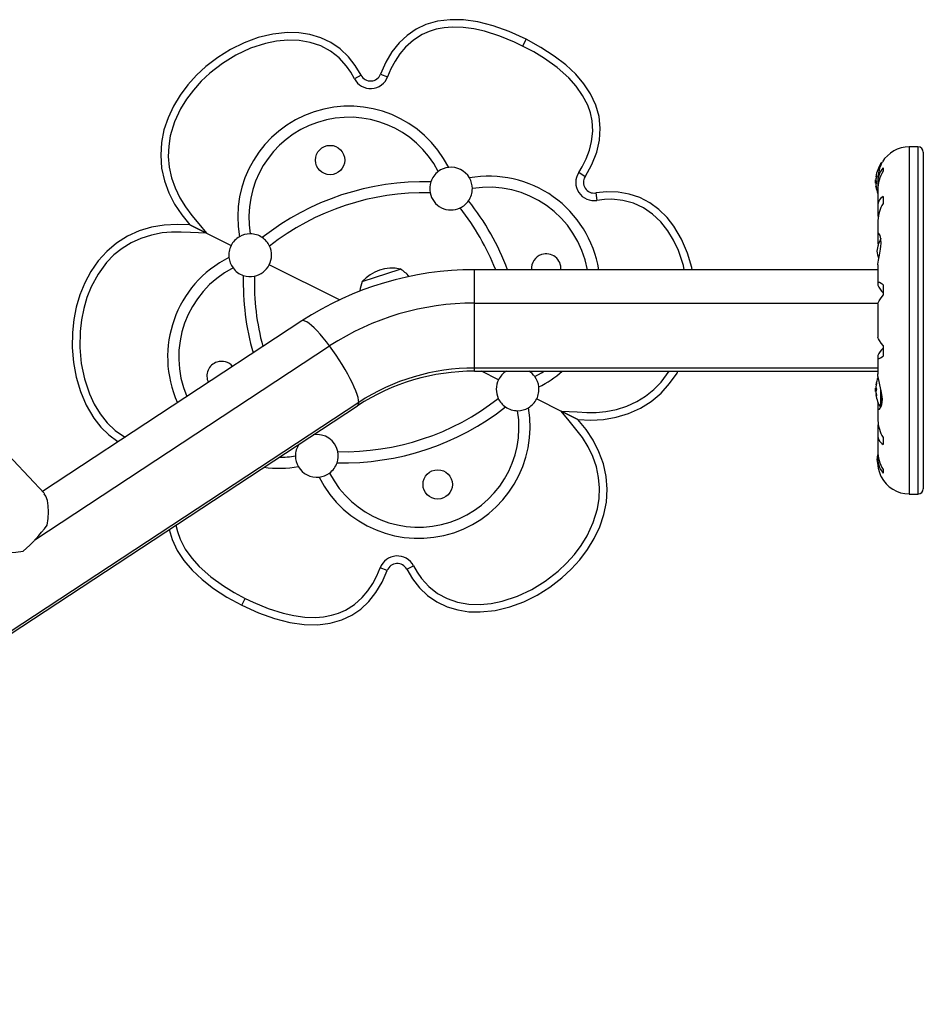
# Model space of a CAD drawing. Extents: x 1642 to 2254, y 1787 to 2257.
# Drawn here: x 1928 to 1949, y 2091 to 2114 of the extents above; entities that cross this region are included whole.
import ezdxf

# ---------------------------------------------------------------- set-up
doc = ezdxf.new("R2010")
doc.units = 0
doc.header["$LTSCALE"] = 0.125
doc.header["$MEASUREMENT"] = 0
doc.layers.add('CONTOUR', color=7, linetype='CONTINUOUS')

msp = doc.modelspace()

# ---------------------------------------------------------------- linework, layer by layer
at = {"layer": 'CONTOUR'}
for p, q in [((1939.694, 2113.757), (1939.615, 2113.599)), ((1935.835, 2112.916), (1935.678, 2112.834)), ((1936.291, 2112.943), (1936.456, 2112.881)), ((1948.862, 2111.238), (1948.655, 2111.238)), ((1948.655, 2111.238), (1948.655, 2103.112)), ((1948.862, 2111.238), (1948.862, 2103.112)), ((1948.987, 2111.113), (1948.987, 2103.237)), ((1947.997, 2110.823), (1947.997, 2110.855)), ((1948.018, 2110.863), (1948.011, 2110.863)), ((1948.047, 2110.748), (1948.047, 2110.667)), ((1941.075, 2110.541), (1940.926, 2110.637)), ((1947.879, 2110.535), (1947.888, 2110.535)), ((1947.88, 2110.536), (1947.888, 2110.536)), ((1947.88, 2110.5), (1947.883, 2110.5)), ((1947.88, 2110.488), (1947.881, 2110.484)), ((1947.882, 2110.488), (1947.88, 2110.488)), ((1947.891, 2110.564), (1947.89, 2110.564)), ((1947.88, 2110.464), (1947.873, 2110.464)), ((1947.873, 2110.389), (1947.873, 2110.464)), ((1947.873, 2110.386), (1947.873, 2110.389)), ((1947.873, 2110.386), (1947.888, 2110.386)), ((1947.884, 2110.316), (1947.879, 2110.316)), ((1947.884, 2110.375), (1947.88, 2110.375)), ((1947.884, 2110.312), (1947.88, 2110.312)), ((1947.89, 2110.268), (1947.891, 2110.268)), ((1947.924, 2110.475), (1947.924, 2110.397)), ((1947.925, 2110.36), (1947.925, 2110.256)), ((1941.326, 2110.16), (1941.354, 2109.985)), ((1947.924, 2110.236), (1947.924, 2109.845)), ((1948.047, 2110.077), (1948.047, 2109.913)), ((1947.925, 2109.815), (1947.925, 2109.635)), ((1947.925, 2109.635), (1947.931, 2109.591)), ((1932.222, 2109.215), (1931.83, 2109.412)), ((1931.83, 2109.411), (1932.222, 2109.215)), ((1932.222, 2109.215), (1931.831, 2109.412)), ((1947.924, 2109.52), (1947.924, 2109.18)), ((1932.222, 2109.215), (1932.794, 2108.927)), ((1947.925, 2109.165), (1947.925, 2108.997)), ((1947.925, 2108.997), (1947.931, 2108.932)), ((1935.327, 2107.656), (1933.688, 2108.479)), ((1947.924, 2108.475), (1947.924, 2108.052)), ((1935.863, 2108.084), (1936.753, 2108.379)), ((1947.924, 2108.363), (1938.487, 2108.363)), ((1938.487, 2107.581), (1938.487, 2108.363)), ((1947.925, 2108.045), (1947.925, 2107.999)), ((1948.047, 2108.011), (1948.047, 2107.765)), ((1938.487, 2106.059), (1938.487, 2107.581)), ((1938.487, 2107.581), (1947.928, 2107.581)), ((1947.924, 2107.566), (1947.924, 2106.785)), ((1928.427, 2103.122), (1924.363, 2107.462)), ((1934.447, 2107.163), (1928.38, 2103.171)), ((1928.206, 2102.041), (1935.1, 2106.578)), ((1948.047, 2106.585), (1948.047, 2106.34)), ((1947.925, 2106.351), (1947.925, 2106.306)), ((1947.924, 2106.298), (1947.924, 2105.922)), ((1947.924, 2106.059), (1938.487, 2106.059)), ((1938.487, 2105.988), (1938.487, 2106.059)), ((1938.487, 2105.988), (1947.924, 2105.988)), ((1939.05, 2105.787), (1938.651, 2105.988)), ((1947.925, 2105.923), (1947.924, 2105.917)), ((1947.879, 2105.66), (1947.88, 2105.66)), ((1947.88, 2105.663), (1947.884, 2105.663)), ((1947.88, 2105.66), (1947.884, 2105.66)), ((1947.891, 2105.707), (1947.89, 2105.707)), ((1947.888, 2105.589), (1947.873, 2105.589)), ((1947.873, 2105.586), (1947.873, 2105.589)), ((1947.873, 2105.511), (1947.873, 2105.586)), ((1947.873, 2105.511), (1947.88, 2105.511)), ((1947.88, 2105.441), (1947.879, 2105.441)), ((1947.88, 2105.601), (1947.884, 2105.601)), ((1947.881, 2105.491), (1947.88, 2105.488)), ((1947.88, 2105.488), (1947.882, 2105.488)), ((1947.883, 2105.475), (1947.88, 2105.475)), ((1947.888, 2105.441), (1947.88, 2105.441)), ((1947.888, 2105.439), (1947.88, 2105.439)), ((1947.89, 2105.412), (1947.891, 2105.412)), ((1947.997, 2105.148), (1947.997, 2105.558)), ((1948.011, 2105.179), (1948.011, 2105.494)), ((1935.781, 2105.257), (1914.483, 2091.244)), ((1939.944, 2105.338), (1940.517, 2105.051)), ((1947.925, 2105.265), (1947.925, 2105.147)), ((1914.455, 2091.166), (1935.753, 2105.179)), ((1940.908, 2104.854), (1940.517, 2105.051)), ((1940.908, 2104.855), (1940.517, 2105.051)), ((1940.517, 2105.051), (1940.908, 2104.854)), ((1947.924, 2105.129), (1947.924, 2104.831)), ((1947.931, 2104.759), (1947.925, 2104.715)), ((1947.924, 2104.505), (1947.924, 2104.115)), ((1947.925, 2104.715), (1947.925, 2104.535)), ((1948.047, 2104.438), (1948.047, 2104.274)), ((1947.925, 2104.084), (1947.925, 2103.99)), ((1947.924, 2103.953), (1947.924, 2103.869)), ((1948.047, 2103.683), (1948.047, 2103.602)), ((1948.655, 2103.112), (1948.862, 2103.112)), ((1936.447, 2101.323), (1936.282, 2101.385)), ((1936.903, 2101.35), (1937.06, 2101.432)), ((1933.044, 2100.509), (1933.124, 2100.667))]:
    msp.add_line(p, q, dxfattribs=at)
at = {"layer": 'CONTOUR', "flags": 128}
for points in [[(1939.694, 2113.757), (1939.301, 2113.936), (1938.926, 2114.071), (1938.57, 2114.163), (1938.233, 2114.211), (1937.917, 2114.216), (1937.623, 2114.179), (1937.351, 2114.101), (1937.122, 2113.992), (1936.912, 2113.849), (1936.724, 2113.673), (1936.557, 2113.463), (1936.413, 2113.219), (1936.291, 2112.943)], [(1939.694, 2113.757), (1939.301, 2113.936), (1938.926, 2114.071), (1938.57, 2114.163), (1938.233, 2114.211), (1937.917, 2114.216), (1937.623, 2114.179), (1937.351, 2114.101), (1937.122, 2113.992), (1936.912, 2113.849), (1936.724, 2113.673), (1936.557, 2113.463), (1936.413, 2113.219), (1936.291, 2112.943)], [(1939.615, 2113.599), (1939.428, 2113.688), (1939.08, 2113.832), (1938.722, 2113.946), (1938.474, 2114.001), (1938.222, 2114.034), (1937.969, 2114.041), (1937.781, 2114.026), (1937.595, 2113.992), (1937.428, 2113.941), (1937.268, 2113.871), (1937.059, 2113.739), (1936.874, 2113.574), (1936.743, 2113.418), (1936.63, 2113.247), (1936.535, 2113.066), (1936.456, 2112.881)], [(1935.835, 2112.916), (1935.7, 2113.142), (1935.538, 2113.349), (1935.347, 2113.53), (1935.13, 2113.68), (1934.892, 2113.793), (1934.64, 2113.869), (1934.38, 2113.909), (1934.116, 2113.916), (1933.768, 2113.879), (1933.426, 2113.796), (1933.097, 2113.675), (1932.782, 2113.519), (1932.485, 2113.333), (1932.206, 2113.119), (1931.986, 2112.915), (1931.784, 2112.692), (1931.603, 2112.451), (1931.447, 2112.194), (1931.319, 2111.921), (1931.224, 2111.636), (1931.165, 2111.341), (1931.147, 2111.041), (1931.17, 2110.741), (1931.235, 2110.447), (1931.338, 2110.164), (1931.474, 2109.896), (1931.642, 2109.646), (1931.83, 2109.412)], [(1935.835, 2112.916), (1935.7, 2113.142), (1935.538, 2113.349), (1935.347, 2113.53), (1935.13, 2113.68), (1934.892, 2113.793), (1934.64, 2113.869), (1934.38, 2113.909), (1934.116, 2113.916), (1933.768, 2113.879), (1933.426, 2113.796), (1933.097, 2113.675), (1932.782, 2113.519), (1932.485, 2113.333), (1932.206, 2113.119), (1931.986, 2112.915), (1931.784, 2112.692), (1931.603, 2112.451), (1931.447, 2112.194), (1931.319, 2111.921), (1931.224, 2111.636), (1931.165, 2111.341), (1931.147, 2111.041), (1931.17, 2110.741), (1931.235, 2110.447), (1931.338, 2110.164), (1931.474, 2109.896), (1931.642, 2109.646), (1931.83, 2109.412)], [(1935.678, 2112.834), (1935.592, 2112.986), (1935.492, 2113.129), (1935.319, 2113.32), (1935.117, 2113.48), (1934.89, 2113.602), (1934.647, 2113.686), (1934.385, 2113.731), (1934.12, 2113.739), (1933.858, 2113.714), (1933.599, 2113.661), (1933.247, 2113.546), (1932.909, 2113.388), (1932.593, 2113.193), (1932.296, 2112.963), (1932.096, 2112.775), (1931.912, 2112.57), (1931.753, 2112.357), (1931.613, 2112.13), (1931.47, 2111.822), (1931.372, 2111.498), (1931.334, 2111.256), (1931.325, 2111.01), (1931.345, 2110.766), (1931.399, 2110.517), (1931.483, 2110.276), (1931.592, 2110.046), (1931.725, 2109.834), (1931.877, 2109.634), (1932.036, 2109.44), (1932.222, 2109.215)], [(1941.075, 2110.541), (1941.235, 2110.828), (1941.348, 2111.113), (1941.413, 2111.395), (1941.431, 2111.674), (1941.402, 2111.948), (1941.326, 2112.216), (1941.203, 2112.478), (1941.049, 2112.712), (1940.856, 2112.938), (1940.624, 2113.156), (1940.353, 2113.366), (1940.043, 2113.566), (1939.694, 2113.757)], [(1941.075, 2110.541), (1941.235, 2110.828), (1941.348, 2111.113), (1941.413, 2111.395), (1941.431, 2111.674), (1941.402, 2111.948), (1941.326, 2112.216), (1941.203, 2112.478), (1941.049, 2112.712), (1940.856, 2112.938), (1940.624, 2113.156), (1940.353, 2113.366), (1940.043, 2113.566), (1939.694, 2113.757)], [(1940.926, 2110.637), (1941.008, 2110.774), (1941.102, 2110.962), (1941.177, 2111.158), (1941.228, 2111.361), (1941.254, 2111.605), (1941.24, 2111.85), (1941.2, 2112.035), (1941.137, 2112.214), (1941.017, 2112.445), (1940.866, 2112.659), (1940.692, 2112.854), (1940.42, 2113.095), (1940.125, 2113.307), (1939.874, 2113.46), (1939.615, 2113.599)], [(1947.88, 2110.538), (1947.88, 2110.536), (1947.88, 2110.535), (1947.88, 2110.536), (1947.88, 2110.536)], [(1947.89, 2110.564), (1947.89, 2110.565), (1947.891, 2110.564), (1947.891, 2110.562), (1947.891, 2110.558), (1947.891, 2110.554), (1947.89, 2110.549), (1947.89, 2110.547)], [(1947.88, 2110.375), (1947.881, 2110.366), (1947.882, 2110.361)], [(1947.88, 2110.312), (1947.88, 2110.315), (1947.88, 2110.316)], [(1947.89, 2110.279), (1947.89, 2110.274), (1947.891, 2110.27), (1947.891, 2110.267), (1947.891, 2110.265), (1947.891, 2110.266), (1947.89, 2110.268), (1947.89, 2110.268)], [(1943.58, 2108.363), (1943.57, 2108.418), (1943.471, 2108.754), (1943.333, 2109.077), (1943.154, 2109.379), (1942.992, 2109.586), (1942.804, 2109.771), (1942.592, 2109.928), (1942.36, 2110.05), (1942.11, 2110.135), (1941.851, 2110.18), (1941.588, 2110.187), (1941.326, 2110.16)], [(1943.58, 2108.363), (1943.57, 2108.418), (1943.471, 2108.754), (1943.333, 2109.077), (1943.154, 2109.379), (1942.992, 2109.586), (1942.804, 2109.771), (1942.592, 2109.928), (1942.36, 2110.05), (1942.11, 2110.135), (1941.851, 2110.18), (1941.588, 2110.187), (1941.326, 2110.16)], [(1943.397, 2108.363), (1943.377, 2108.46), (1943.259, 2108.812), (1943.147, 2109.051), (1943.01, 2109.276), (1942.845, 2109.484), (1942.653, 2109.667), (1942.441, 2109.812), (1942.207, 2109.921), (1941.958, 2109.987), (1941.701, 2110.012), (1941.527, 2110.006), (1941.354, 2109.985)], [(1931.83, 2109.412), (1931.529, 2109.422), (1931.229, 2109.407), (1930.932, 2109.357), (1930.644, 2109.27), (1930.37, 2109.147), (1930.116, 2108.986), (1929.886, 2108.792), (1929.684, 2108.568), (1929.512, 2108.322), (1929.37, 2108.056), (1929.257, 2107.778), (1929.172, 2107.489), (1929.114, 2107.194), (1929.082, 2106.894), (1929.076, 2106.543), (1929.105, 2106.193), (1929.168, 2105.848), (1929.268, 2105.512), (1929.405, 2105.189), (1929.584, 2104.887), (1929.747, 2104.68), (1929.934, 2104.495), (1930.146, 2104.338), (1930.15, 2104.336)], [(1931.83, 2109.412), (1931.529, 2109.422), (1931.229, 2109.407), (1930.932, 2109.357), (1930.644, 2109.27), (1930.37, 2109.147), (1930.116, 2108.986), (1929.886, 2108.792), (1929.684, 2108.568), (1929.512, 2108.322), (1929.37, 2108.056), (1929.257, 2107.778), (1929.172, 2107.489), (1929.114, 2107.194), (1929.082, 2106.894), (1929.076, 2106.543), (1929.105, 2106.193), (1929.168, 2105.848), (1929.268, 2105.512), (1929.405, 2105.189), (1929.584, 2104.887), (1929.747, 2104.68), (1929.934, 2104.495), (1930.146, 2104.338), (1930.15, 2104.336)], [(1932.222, 2109.215), (1931.847, 2109.234), (1931.624, 2109.243), (1931.401, 2109.242), (1931.179, 2109.223), (1930.929, 2109.174), (1930.686, 2109.097), (1930.455, 2108.991), (1930.246, 2108.862), (1930.055, 2108.708), (1929.883, 2108.532), (1929.682, 2108.26), (1929.521, 2107.961), (1929.422, 2107.714), (1929.347, 2107.458), (1929.292, 2107.189), (1929.26, 2106.916), (1929.253, 2106.54), (1929.286, 2106.17), (1929.361, 2105.806), (1929.479, 2105.454), (1929.591, 2105.215), (1929.728, 2104.989), (1929.893, 2104.782), (1930.085, 2104.599), (1930.298, 2104.453), (1930.316, 2104.445)], [(1947.925, 2108.474), (1947.924, 2108.493), (1947.937, 2108.586), (1947.961, 2108.704), (1947.988, 2108.842), (1947.997, 2108.911), (1948.003, 2108.979), (1947.998, 2109.087), (1947.978, 2109.163), (1947.951, 2109.207), (1947.938, 2109.213), (1947.929, 2109.206), (1947.925, 2109.165)], [(1948.047, 2108.011), (1948.001, 2108.041), (1947.962, 2108.061), (1947.937, 2108.067), (1947.924, 2108.058), (1947.925, 2108.045)], [(1947.925, 2107.565), (1947.925, 2107.575), (1947.936, 2107.602), (1947.956, 2107.638), (1947.985, 2107.681), (1948.047, 2107.765)], [(1935.1, 2106.578), (1935.024, 2106.677), (1934.948, 2106.771), (1934.875, 2106.857), (1934.804, 2106.934), (1934.737, 2107.002), (1934.675, 2107.059), (1934.618, 2107.105), (1934.567, 2107.139), (1934.523, 2107.162), (1934.486, 2107.171), (1934.457, 2107.168), (1934.447, 2107.163)], [(1935.781, 2105.257), (1935.777, 2105.309), (1935.764, 2105.371), (1935.743, 2105.443), (1935.713, 2105.524), (1935.677, 2105.614), (1935.632, 2105.71), (1935.581, 2105.812), (1935.524, 2105.919), (1935.462, 2106.029), (1935.395, 2106.141), (1935.325, 2106.253), (1935.251, 2106.364), (1935.176, 2106.473), (1935.1, 2106.578)], [(1948.047, 2106.585), (1948.001, 2106.647), (1947.962, 2106.702), (1947.937, 2106.747), (1947.924, 2106.779), (1947.925, 2106.785)], [(1947.925, 2106.306), (1947.925, 2106.29), (1947.936, 2106.284), (1947.956, 2106.287), (1947.985, 2106.3), (1948.047, 2106.34)], [(1939.899, 2105.861), (1940.059, 2105.952), (1940.115, 2105.988)], [(1940.517, 2105.051), (1940.891, 2105.032), (1941.114, 2105.023), (1941.337, 2105.024), (1941.559, 2105.043), (1941.809, 2105.092), (1942.052, 2105.169), (1942.284, 2105.275), (1942.492, 2105.404), (1942.684, 2105.558), (1942.855, 2105.734), (1943.043, 2105.988)], [(1940.908, 2104.854), (1941.209, 2104.844), (1941.509, 2104.858), (1941.806, 2104.909), (1942.094, 2104.996), (1942.368, 2105.119), (1942.623, 2105.28), (1942.852, 2105.474), (1943.054, 2105.697), (1943.226, 2105.944), (1943.249, 2105.988)], [(1940.908, 2104.854), (1941.209, 2104.844), (1941.509, 2104.858), (1941.806, 2104.909), (1942.094, 2104.996), (1942.368, 2105.119), (1942.623, 2105.28), (1942.852, 2105.474), (1943.054, 2105.697), (1943.226, 2105.944), (1943.249, 2105.988)], [(1947.925, 2105.147), (1947.924, 2105.121), (1947.938, 2105.092), (1947.966, 2105.101), (1948.002, 2105.158), (1948.017, 2105.205), (1948.027, 2105.265), (1948.03, 2105.326), (1948.026, 2105.394), (1948.005, 2105.527), (1947.971, 2105.669), (1947.953, 2105.743), (1947.937, 2105.813), (1947.927, 2105.872), (1947.924, 2105.924)], [(1947.89, 2105.707), (1947.89, 2105.709), (1947.891, 2105.71), (1947.891, 2105.709), (1947.891, 2105.707), (1947.891, 2105.703), (1947.89, 2105.698), (1947.89, 2105.697)], [(1947.882, 2105.613), (1947.881, 2105.61), (1947.88, 2105.601)], [(1947.88, 2105.439), (1947.88, 2105.441), (1947.88, 2105.44), (1947.88, 2105.438), (1947.88, 2105.437)], [(1947.89, 2105.428), (1947.89, 2105.423), (1947.891, 2105.418), (1947.891, 2105.414), (1947.891, 2105.412), (1947.891, 2105.411), (1947.89, 2105.411), (1947.89, 2105.412)], [(1937.06, 2101.432), (1937.147, 2101.28), (1937.246, 2101.137), (1937.42, 2100.946), (1937.621, 2100.786), (1937.848, 2100.663), (1938.092, 2100.58), (1938.353, 2100.535), (1938.618, 2100.527), (1938.881, 2100.552), (1939.139, 2100.605), (1939.492, 2100.72), (1939.829, 2100.878), (1940.145, 2101.072), (1940.442, 2101.303), (1940.642, 2101.491), (1940.826, 2101.696), (1940.986, 2101.909), (1941.125, 2102.136), (1941.268, 2102.443), (1941.366, 2102.768), (1941.404, 2103.01), (1941.414, 2103.256), (1941.393, 2103.5), (1941.339, 2103.749), (1941.256, 2103.99), (1941.146, 2104.22), (1941.013, 2104.432), (1940.862, 2104.632), (1940.702, 2104.826), (1940.517, 2105.051)], [(1936.903, 2101.35), (1937.038, 2101.124), (1937.201, 2100.917), (1937.392, 2100.735), (1937.609, 2100.586), (1937.846, 2100.473), (1938.098, 2100.397), (1938.359, 2100.357), (1938.622, 2100.35), (1938.971, 2100.387), (1939.312, 2100.47), (1939.641, 2100.591), (1939.956, 2100.746), (1940.254, 2100.932), (1940.532, 2101.147), (1940.753, 2101.351), (1940.955, 2101.574), (1941.135, 2101.815), (1941.291, 2102.072), (1941.419, 2102.344), (1941.514, 2102.63), (1941.573, 2102.925), (1941.591, 2103.225), (1941.568, 2103.525), (1941.504, 2103.819), (1941.401, 2104.102), (1941.264, 2104.37), (1941.097, 2104.62), (1940.908, 2104.854)], [(1936.903, 2101.35), (1937.038, 2101.124), (1937.201, 2100.917), (1937.392, 2100.735), (1937.609, 2100.586), (1937.846, 2100.473), (1938.098, 2100.397), (1938.359, 2100.357), (1938.622, 2100.35), (1938.971, 2100.387), (1939.312, 2100.47), (1939.641, 2100.591), (1939.956, 2100.746), (1940.254, 2100.932), (1940.532, 2101.147), (1940.753, 2101.351), (1940.955, 2101.574), (1941.135, 2101.815), (1941.291, 2102.072), (1941.419, 2102.344), (1941.514, 2102.63), (1941.573, 2102.925), (1941.591, 2103.225), (1941.568, 2103.525), (1941.504, 2103.819), (1941.401, 2104.102), (1941.264, 2104.37), (1941.097, 2104.62), (1940.908, 2104.854)], [(1947.902, 2103.925), (1947.91, 2103.87), (1947.919, 2103.827)], [(1948.002, 2103.516), (1948.003, 2103.513), (1947.991, 2103.54), (1947.968, 2103.604), (1947.94, 2103.707), (1947.93, 2103.769), (1947.925, 2103.839), (1947.925, 2103.876)], [(1928.49, 2102.379), (1928.514, 2102.542), (1928.522, 2102.698), (1928.516, 2102.837), (1928.498, 2102.959), (1928.464, 2103.064), (1928.424, 2103.12)], [(1931.347, 2102.281), (1931.412, 2102.05), (1931.535, 2101.788), (1931.689, 2101.554), (1931.882, 2101.328), (1932.114, 2101.11), (1932.385, 2100.9), (1932.695, 2100.699), (1933.044, 2100.509)], [(1931.347, 2102.281), (1931.412, 2102.05), (1931.535, 2101.788), (1931.689, 2101.554), (1931.882, 2101.328), (1932.114, 2101.11), (1932.385, 2100.9), (1932.695, 2100.699), (1933.044, 2100.509)], [(1931.505, 2102.385), (1931.539, 2102.231), (1931.601, 2102.052), (1931.721, 2101.821), (1931.872, 2101.607), (1932.047, 2101.412), (1932.318, 2101.171), (1932.613, 2100.959), (1932.864, 2100.806), (1933.124, 2100.667)], [(1926.716, 2101.77), (1926.862, 2101.758), (1927.024, 2101.747), (1927.291, 2101.737), (1927.577, 2101.739), (1927.755, 2101.75), (1927.933, 2101.776)], [(1933.044, 2100.509), (1933.437, 2100.33), (1933.812, 2100.195), (1934.168, 2100.103), (1934.505, 2100.055), (1934.821, 2100.05), (1935.115, 2100.087), (1935.388, 2100.165), (1935.617, 2100.274), (1935.826, 2100.416), (1936.014, 2100.593), (1936.181, 2100.803), (1936.326, 2101.047), (1936.447, 2101.323)], [(1933.044, 2100.509), (1933.437, 2100.33), (1933.812, 2100.195), (1934.168, 2100.103), (1934.505, 2100.055), (1934.821, 2100.05), (1935.115, 2100.087), (1935.388, 2100.165), (1935.617, 2100.274), (1935.826, 2100.416), (1936.014, 2100.593), (1936.181, 2100.803), (1936.326, 2101.047), (1936.447, 2101.323)], [(1933.124, 2100.667), (1933.311, 2100.577), (1933.658, 2100.434), (1934.016, 2100.32), (1934.264, 2100.265), (1934.516, 2100.232), (1934.769, 2100.225), (1934.958, 2100.24), (1935.143, 2100.274), (1935.31, 2100.325), (1935.47, 2100.395), (1935.68, 2100.527), (1935.864, 2100.691), (1935.995, 2100.848), (1936.108, 2101.019), (1936.204, 2101.2), (1936.282, 2101.385)]]:
    msp.add_lwpolyline(points, dxfattribs=at)
at = {"layer": 'CONTOUR'}
for centre in [(1935.11, 2110.93), (1937.628, 2103.336)]:
    msp.add_circle(centre, 0.344, dxfattribs=at)
for centre, radius, start, end in [((1936.057, 2113.031), 0.427, 207.4508, 339.3561), ((1936.057, 2113.031), 0.25, 207.4508, 339.3561), ((1935.556, 2109.585), 2.607, 26.7305, 189.9578), ((1935.556, 2109.585), 2.347, 27.3203, 189.368), ((1948.655, 2110.507), 0.731, 90, 148.8604), ((1948.862, 2111.113), 0.125, 0, 90), ((1937.939, 2110.261), 0.5, 96.2796, 126.5674), ((1937.939, 2110.261), 0.5, 30.4086, 96.2796), ((1948.675, 2110.425), 0.803, 147.5996, 171.8152), ((1948.461, 2110.404), 0.538, 140.2567, 184.7161), ((1948.811, 2110.466), 0.887, 151.8608, 179.5503), ((1948.011, 2110.847), 0.0156, 90, 147.5996), ((1937.939, 2110.261), 0.5, 126.5674, 161.2069), ((1938.821, 2107.946), 2.607, 9.1949, 99.9578), ((1937.939, 2110.261), 0.5, 0.1208, 30.4086), ((1941.285, 2110.407), 0.427, 147.3321, 279.2374), ((1941.285, 2110.407), 0.25, 147.3321, 279.2374), ((1948.011, 2110.508), 0.134, 155.6012, 168.1062), ((1948.662, 2110.413), 0.784, 170.1481, 175.4192), ((1948.662, 2110.437), 0.784, 172.8642, 175.4194), ((1947.942, 2110.494), 0.0615, 174.217, 185.783), ((1948.775, 2110.228), 0.85, 148.8798, 179.6747), ((1937.31, 2104.294), 6.13, 88.546, 128.1423), ((1937.939, 2110.261), 0.5, 161.2069, 191.372), ((1937.939, 2110.261), 0.5, 325.4814, 0.1208), ((1938.821, 2107.946), 2.347, 10.2238, 99.368), ((1948.675, 2110.425), 0.803, 177.2115, 182.7885), ((1947.951, 2110.468), 0.0712, 174.18, 185.82), ((1948.185, 2110.501), 0.307, 187.4746, 195.8422), ((1948.011, 2110.335), 0.134, 155.6012, 168.1062), ((1947.953, 2110.382), 0.0732, 176.6774, 185.573), ((1947.942, 2110.357), 0.0615, 174.217, 185.783), ((1948.662, 2110.413), 0.784, 184.5808, 189.8519), ((1948.185, 2110.352), 0.307, 187.4746, 195.8422), ((1948.675, 2110.425), 0.803, 188.4603, 200.6259), ((1947.842, 2110.404), 0.0496, 344.3086, 15.6914), ((1937.31, 2104.294), 5.87, 88.646, 128.0423), ((1937.939, 2110.261), 0.5, 191.372, 295.3162), ((1948.181, 2109.855), 0.259, 120.9635, 188.8056), ((1937.939, 2110.261), 0.5, 295.3162, 325.4814), ((1933.53, 2106.192), 5.87, 21.7067, 38.0423), ((1933.53, 2106.192), 6.13, 20.7424, 38.1423), ((1948.725, 2109.487), 0.8, 147.8195, 177.773), ((1933.241, 2108.703), 0.5, 120.4086, 153.3441), ((1933.241, 2108.703), 0.5, 90.1208, 120.4086), ((1933.241, 2108.703), 0.5, 55.4814, 90.1208), ((1933.241, 2108.703), 0.5, 25.3162, 55.4814), ((1933.241, 2108.703), 0.5, 153.3441, 186.2796), ((1933.241, 2108.703), 0.5, 333.3441, 25.3162), ((1948.6, 2108.736), 0.7, 149.6212, 174.7357), ((1933.917, 2106.32), 2.607, 116.7305, 204.2222), ((1933.241, 2108.703), 0.5, 186.2796, 216.5674), ((1940.166, 2108.392), 0.344, 108.3441, 184.8656), ((1940.166, 2108.392), 0.344, 355.1344, 108.3441), ((1948.6, 2108.864), 0.7, 185.2643, 200.1229), ((1933.241, 2108.703), 0.5, 281.372, 333.3441), ((1933.917, 2106.32), 2.347, 117.3203, 203.2016), ((1933.241, 2108.703), 0.5, 216.5674, 251.2069), ((1939.208, 2108.074), 6.13, 178.546, 195.7186), ((1933.241, 2108.703), 0.5, 251.2069, 281.372), ((1939.208, 2108.074), 5.87, 178.646, 194.9105), ((1938.472, 2101.009), 7.353, 89.8773, 123.1845), ((1936.565, 2107.457), 0.941, 78.4813, 138.2069), ((1936.362, 2107.721), 0.766, 39.1984, 59.3094), ((1936.569, 2107.79), 0.766, 157.3789, 174.3907), ((1948.489, 2108.261), 0.622, 204.8798, 224.7418), ((1938.473, 2101.412), 6.169, 89.864, 123.1434), ((1948.414, 2106.142), 0.532, 133.5647, 156.8137), ((1932.572, 2105.874), 0.344, 108.3441, 205.5296), ((1932.572, 2105.874), 0.344, 41.1586, 108.3441), ((1938.473, 2101.005), 4.982, 89.8327, 123.0943), ((1938.474, 2101.135), 4.924, 89.8472, 123.1602), ((1939.497, 2105.563), 0.5, 121.8011, 153.3441), ((1939.497, 2105.563), 0.5, 36.5674, 58.1989), ((1938.821, 2107.946), 2.607, 296.7305, 311.3121), ((1939.497, 2105.563), 0.5, 153.3441, 205.3162), ((1939.497, 2105.563), 0.5, 6.2796, 36.5674), ((1948.185, 2105.623), 0.307, 164.1578, 172.5254), ((1948.662, 2105.562), 0.784, 170.1481, 175.4192), ((1947.905, 2105.659), 0.0245, 170.9872, 178.2748), ((1948.675, 2105.55), 0.803, 158.6851, 171.8266), ((1939.497, 2105.563), 0.5, 333.3441, 6.2796), ((1948.675, 2105.55), 0.803, 177.2115, 182.7885), ((1947.929, 2105.619), 0.0485, 172.6539, 187.3461), ((1948.011, 2105.64), 0.134, 191.8938, 204.3988), ((1947.959, 2105.593), 0.0791, 174.7037, 182.9353), ((1948.185, 2105.474), 0.307, 164.1578, 172.5254), ((1947.961, 2105.507), 0.0807, 174.8722, 185.1278), ((1948.662, 2105.562), 0.784, 184.5808, 189.8519), ((1947.929, 2105.482), 0.0485, 172.6539, 187.3461), ((1948.662, 2105.538), 0.784, 184.5806, 187.1358), ((1948.011, 2105.467), 0.134, 191.8938, 204.3988), ((1948.675, 2105.55), 0.803, 188.4603, 211.0902), ((1947.837, 2105.572), 0.0545, 345.7465, 14.2535), ((1935.428, 2109.972), 5.87, 268.646, 308.0423), ((1935.697, 2105.244), 0.0851, 310.8065, 9.1599), ((1939.497, 2105.563), 0.5, 205.3162, 235.4814), ((1939.497, 2105.563), 0.5, 300.4086, 333.3441), ((1937.182, 2104.681), 2.607, 206.7305, 9.9578), ((1937.182, 2104.681), 2.347, 207.3203, 9.368), ((1935.428, 2109.972), 6.13, 268.546, 308.1423), ((1939.497, 2105.563), 0.5, 235.4814, 270.1208), ((1939.497, 2105.563), 0.5, 270.1208, 300.4086), ((1948.711, 2104.86), 0.787, 181.8655, 212.4932), ((1934.799, 2104.005), 0.5, 11.372, 99.4143), ((1948.176, 2104.493), 0.254, 170.5283, 239.7027), ((1934.799, 2104.005), 0.5, 147.274, 180.1208), ((1934.799, 2104.005), 0.5, 341.2069, 11.372), ((1948.6, 2103.861), 0.7, 164.1989, 174.7357), ((1948.77, 2104.122), 0.845, 180.1559, 211.2702), ((1933.917, 2106.32), 2.347, 270.0352, 279.368), ((1934.799, 2104.005), 0.5, 180.1208, 210.4086), ((1934.799, 2104.005), 0.5, 306.5674, 341.2069), ((1948.457, 2103.945), 0.534, 175.1103, 219.9168), ((1933.917, 2106.32), 2.607, 262.1413, 279.9578), ((1934.799, 2104.005), 0.5, 210.4086, 276.2796), ((1934.799, 2104.005), 0.5, 276.2796, 306.5674), ((1948.655, 2103.844), 0.731, 206.6692, 270), ((1948.862, 2103.237), 0.125, 270, 0), ((1925.211, 2104.843), 4.101, 311.5793, 323.0687), ((1936.681, 2101.235), 0.427, 27.4508, 159.3561), ((1936.681, 2101.235), 0.25, 27.4508, 159.3561)]:
    msp.add_arc(centre, radius, start, end, dxfattribs=at)

doc.saveas('drawing.dxf')
